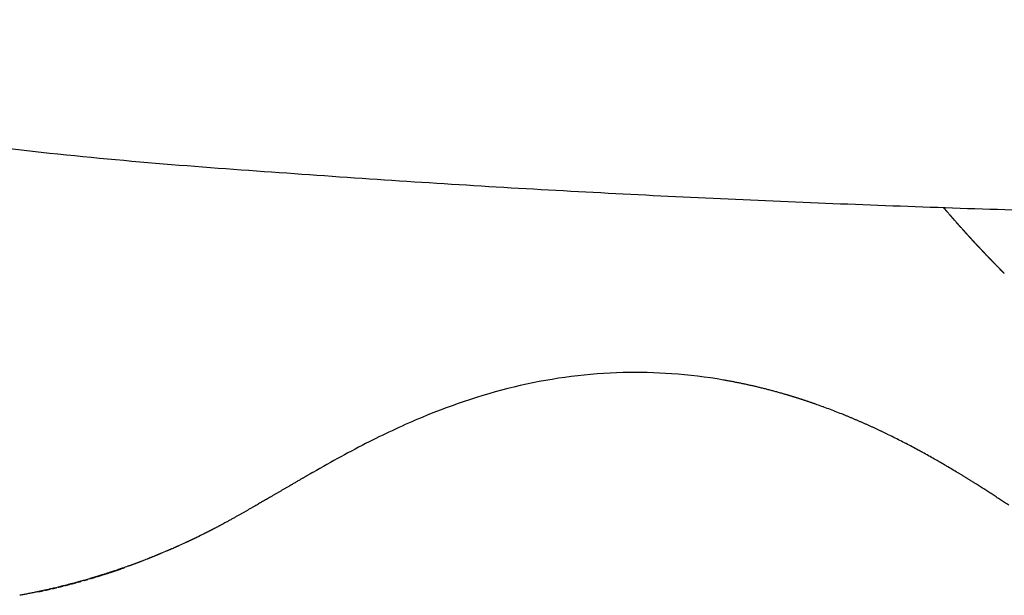
# Model space of a CAD drawing. Units: millimetres. Extents: x 1427 to 3697, y -683 to -389.
# Drawn here: x 3525 to 3527, y -614 to -612 of the extents above; entities that cross this region are included whole.
import ezdxf

# ---------------------------------------------------------------- set-up
doc = ezdxf.new("R2010")
doc.units = ezdxf.units.MM
doc.layers.add('copriwater', color=145, linetype='Continuous')

msp = doc.modelspace()

# ---------------------------------------------------------------- linework, layer by layer
at = {"layer": 'copriwater'}
for points, weights, degree, knots in [([(3526.736, -609.87), (3526.871, -609.91), (3526.9, -609.9619), (3526.9212, -609.9974), (3526.9348, -610.0378), (3526.9489, -610.078), (3527.3687, -611.283), (3527.9579, -611.8742), (3528.6598, -612.0564), (3529.4181, -612.0346), (3530.1765, -612.0136), (3534.2403, -611.9012), (3538.2562, -611.8145), (3542.2225, -611.7548), (3546.1373, -611.7234), (3549.9986, -611.722), (3551.7337, -611.7214), (3553.4688, -611.7268), (3555.2039, -611.7386), (3556.9389, -611.757), (3558.6772, -611.7825), (3561.0772, -611.8175), (3563.4776, -611.8659), (3565.8782, -611.9278), (3568.2789, -612.003), (3570.6796, -612.0917), (3570.7559, -612.0945), (3570.8323, -612.0973), (3570.8855, -612.1521), (3570.8862, -612.2285), (3570.8869, -612.3049), (3570.8877, -612.4026), (3570.8886, -612.5002), (3570.8894, -612.5979), (3570.8903, -612.6955), (3570.8911, -612.7932), (3570.8911, -612.793), (3567.9046, -612.793), (3559.9815, -612.7787), (3554.9524, -612.7345), (3549.9474, -612.7436), (3545.9266, -612.751), (3541.9559, -612.7932), (3538.016, -612.7904), (3534.0874, -612.7822), (3530.1511, -612.7657), (3529.3012, -612.7621), (3528.4509, -612.7581), (3527.6001, -612.7441), (3526.7486, -612.7104), (3525.896, -612.6472), (3524.9427, -612.5765), (3524.1564, -612.4815), (3523.5622, -612.1702), (3523.5615, -612.1698), (3523.5615, -612.1698), (3523.5615, -612.1358), (3523.5617, -612.1017), (3523.5619, -612.0677), (3523.5623, -612.0336), (3523.5629, -611.9996), (3523.5829, -610.7249), (3523.786, -610.0436), (3524.2164, -609.7234), (3524.7852, -609.6049), (3525.4147, -609.6264), (3525.4221, -609.6266), (3525.4296, -609.6269), (3525.4371, -609.6272), (3525.4445, -609.6275), (3525.4521, -609.6278), (3525.4596, -609.6282), (3525.4671, -609.6285), (3525.4746, -609.6289), (3525.4821, -609.6293), (3525.4897, -609.6297), (3525.4973, -609.6301), (3525.5048, -609.6305), (3525.5123, -609.631), (3525.5199, -609.6314), (3525.5275, -609.6319), (3525.5351, -609.6324), (3525.5426, -609.6329), (3525.5502, -609.6334), (3525.5578, -609.634), (3525.5654, -609.6346), (3525.573, -609.6351), (3525.5806, -609.6357), (3525.5882, -609.6363), (3525.5958, -609.6369), (3525.6035, -609.6375), (3525.6111, -609.6382), (3525.6187, -609.6388), (3525.6263, -609.6395), (3525.634, -609.6402), (3525.6417, -609.6409), (3525.6493, -609.6416), (3525.657, -609.6423), (3525.6646, -609.6431), (3525.6723, -609.6438), (3525.68, -609.6446), (3525.6877, -609.6454), (3525.6954, -609.6462), (3525.703, -609.647), (3525.7107, -609.6478), (3525.7183, -609.6487), (3525.7416, -609.6512), (3525.7648, -609.654), (3525.788, -609.6568), (3525.8112, -609.6598), (3525.8344, -609.663), (3525.8421, -609.6641), (3525.8499, -609.6651), (3525.8576, -609.6662), (3525.8653, -609.6673), (3525.8733, -609.6685), (3525.881, -609.6696), (3525.8887, -609.6707), (3525.8965, -609.6719), (3525.9042, -609.673), (3525.9122, -609.6742), (3525.9199, -609.6754), (3525.9277, -609.6766), (3525.9354, -609.6779), (3525.9432, -609.6791), (3525.9512, -609.6804), (3525.9589, -609.6816), (3525.9667, -609.6829), (3525.9745, -609.6842), (3525.9823, -609.6855), (3525.9902, -609.6868), (3525.998, -609.6882), (3526.0058, -609.6895), (3526.0136, -609.6908), (3526.0214, -609.6922), (3526.0293, -609.6936), (3526.0371, -609.695), (3526.0449, -609.6964), (3526.0527, -609.6978), (3526.0605, -609.6992), (3526.0685, -609.7007), (3526.0763, -609.7022), (3526.0841, -609.7036), (3526.0919, -609.7051), (3526.0997, -609.7066), (3526.1077, -609.7082), (3526.1155, -609.7097), (3526.1233, -609.7112), (3526.1311, -609.7127), (3526.139, -609.7143), (3526.147, -609.7159), (3526.1548, -609.7175), (3526.1626, -609.7191), (3526.1704, -609.7207), (3526.1782, -609.7223), (3526.1863, -609.724), (3526.1941, -609.7256), (3526.2019, -609.7273), (3526.2097, -609.729), (3526.2175, -609.7306), (3526.2254, -609.7323), (3526.2333, -609.7341), (3526.2412, -609.7358), (3526.2491, -609.7375), (3526.257, -609.7393), (3526.2649, -609.7411), (3526.2727, -609.7429), (3526.2805, -609.7446), (3526.2884, -609.7464), (3526.2962, -609.7482), (3526.3042, -609.7501), (3526.3121, -609.7519), (3526.3199, -609.7538), (3526.3277, -609.7556), (3526.3355, -609.7575), (3526.3436, -609.7595), (3526.3514, -609.7613), (3526.3592, -609.7632), (3526.3671, -609.7652), (3526.3749, -609.7671), (3526.383, -609.7691), (3526.3908, -609.7711), (3526.3986, -609.773), (3526.4064, -609.775), (3526.4142, -609.777), (3526.4223, -609.7791), (3526.4301, -609.7811), (3526.4379, -609.7831), (3526.4458, -609.7851), (3526.4536, -609.7872), (3526.4616, -609.7893), (3526.4695, -609.7914), (3526.4773, -609.7935), (3526.4851, -609.7956), (3526.4929, -609.7977), (3526.501, -609.7999), (3526.5088, -609.8021), (3526.5166, -609.8042), (3526.5244, -609.8064), (3526.5322, -609.8086), (3526.5403, -609.8108), (3526.5481, -609.813), (3526.5559, -609.8153), (3526.5637, -609.8175), (3526.5715, -609.8197), (3526.5795, -609.8221), (3526.5873, -609.8243), (3526.5951, -609.8266), (3526.6029, -609.8289), (3526.6107, -609.8312), (3526.6188, -609.8336), (3526.6266, -609.8359), (3526.6344, -609.8383), (3526.6421, -609.8406), (3526.6499, -609.843), (3526.658, -609.8454), (3526.6658, -609.8478), (3526.6735, -609.8502), (3526.6813, -609.8527), (3526.6891, -609.8551), (3526.736, -609.87)], [1.00000000006, 1, 1, 1, 1, 1, 1, 1, 1, 1, 1, 1, 1, 1, 1, 1, 1, 1, 1, 1, 1, 0.999975108525, 0.999962662787, 0.999962662787, 0.999975108525, 1, 1, 1, 1, 1, 1, 1, 1, 1, 1, 1, 1, 1, 1, 1, 1, 1, 1, 1, 1, 1, 1, 1, 1, 1, 1, 1, 1, 1, 1, 1, 0.999988955062, 0.999983432593, 0.999983432593, 0.999988955062, 1, 1, 1, 1, 1, 1, 0.999994771778, 0.999992157667, 0.999992157668, 0.999994771781, 1.00000000001, 0.999995021845, 0.999992532766, 0.999992532767, 0.999995021849, 1.00000000001, 0.999995252197, 0.999992878289, 0.99999287829, 0.9999952522, 1.00000000002, 0.999995464146, 0.99999319621, 0.999993196212, 0.999995464149, 1.00000000002, 0.999995658925, 0.999993488376, 0.999993488377, 0.999995658928, 1.00000000003, 0.999995837679, 0.999993756504, 0.999993756504, 0.999995837679, 1.00000000003, 0.999996001454, 0.999994002167, 0.999994002166, 0.999996001451, 1.00000000002, 0.999996151238, 0.999994226845, 0.999994226844, 0.999996151235, 1.00000000002, 0.999967340502, 0.999951010747, 0.999951010755, 0.999967340525, 1.00000000006, 1.00000000006, 1.00000000006, 1.00000000006, 1.00000000006, 1.00000000006, 1.00000000006, 1.00000000006, 1.00000000006, 1.00000000006, 1.00000000006, 1.00000000006, 1.00000000006, 1.00000000006, 1.00000000006, 1.00000000006, 1.00000000006, 1.00000000006, 1.00000000006, 1.00000000006, 1.00000000006, 1.00000000006, 1.00000000006, 1.00000000006, 1.00000000006, 1.00000000006, 1.00000000006, 1.00000000006, 1.00000000006, 1.00000000006, 1.00000000006, 1.00000000006, 1.00000000006, 1.00000000006, 1.00000000006, 1.00000000006, 1.00000000006, 1.00000000006, 1.00000000006, 1.00000000006, 1.00000000006, 1.00000000006, 1.00000000006, 1.00000000006, 1.00000000006, 1.00000000006, 1.00000000006, 1.00000000006, 1.00000000006, 1.00000000006, 1.00000000006, 1.00000000006, 1.00000000006, 1.00000000006, 1.00000000006, 1.00000000006, 1.00000000006, 1.00000000006, 1.00000000006, 1.00000000006, 1.00000000006, 1.00000000006, 1.00000000006, 1.00000000006, 1.00000000006, 1.00000000006, 1.00000000006, 1.00000000006, 1.00000000006, 1.00000000006, 1.00000000006, 1.00000000006, 1.00000000006, 1.00000000006, 1.00000000006, 1.00000000006, 1.00000000006, 1.00000000006, 1.00000000006, 1.00000000006, 1.00000000006, 1.00000000006, 1.00000000006, 1.00000000006, 1.00000000006, 1.00000000006, 1.00000000006, 1.00000000006, 1.00000000006, 1.00000000006, 1.00000000006, 1.00000000006, 1.00000000006, 1.00000000006, 1.00000000006, 1.00000000006, 1.00000000006, 1.00000000006, 1.00000000006, 1.00000000006, 1.00000000006, 1.00000000006, 1.00000000006, 1.00000000006, 1.00000000006, 1.00000000006, 1.00000000006, 1.00000000006, 1.00000000006, 1.00000000006, 1.00000000006], 5, [-0.656767, -0.656767, -0.656767, -0.656767, -0.656767, -0.656767, 0, 0, 0, 0, 0, 3.099776, 3.099776, 3.099776, 3.099776, 3.099776, 4.099776, 4.099776, 4.099776, 4.099776, 4.099776, 4.519047, 4.519047, 4.519047, 4.519047, 4.519047, 125.617871, 125.617871, 125.617871, 125.617871, 125.617871, 126.617871, 126.617871, 126.617871, 126.617871, 126.617871, 131.543779, 131.543779, 131.543779, 131.543779, 131.543779, 132.429242, 132.429242, 132.429242, 132.429242, 132.429242, 133.429591, 133.429591, 133.429591, 133.429591, 133.429591, 134.429591, 134.429591, 134.429591, 134.429591, 134.429591, 135.429194, 135.429194, 135.429194, 135.429194, 135.429194, 137.146532, 137.146532, 137.146532, 137.146532, 137.146532, 137.822623, 137.822623, 137.822623, 137.822623, 137.822623, 138.200786, 138.200786, 138.200786, 138.200786, 138.200786, 138.580769, 138.580769, 138.580769, 138.580769, 138.580769, 138.962531, 138.962531, 138.962531, 138.962531, 138.962531, 139.346025, 139.346025, 139.346025, 139.346025, 139.346025, 139.731205, 139.731205, 139.731205, 139.731205, 139.731205, 140.118026, 140.118026, 140.118026, 140.118026, 140.118026, 140.506438, 140.506438, 140.506438, 140.506438, 140.506438, 140.894836, 140.894836, 140.894836, 140.894836, 140.894836, 142.075013, 142.075013, 142.075013, 142.075013, 142.075013, 142.084751, 142.084751, 142.084751, 142.084751, 142.084751, 142.094536, 142.094536, 142.094536, 142.094536, 142.094536, 142.104367, 142.104367, 142.104367, 142.104367, 142.104367, 142.114244, 142.114244, 142.114244, 142.114244, 142.114244, 142.124168, 142.124168, 142.124168, 142.124168, 142.124168, 142.134138, 142.134138, 142.134138, 142.134138, 142.134138, 142.144155, 142.144155, 142.144155, 142.144155, 142.144155, 142.154219, 142.154219, 142.154219, 142.154219, 142.154219, 142.164328, 142.164328, 142.164328, 142.164328, 142.164328, 142.172314, 142.172314, 142.172314, 142.172314, 142.172314, 142.180384, 142.180384, 142.180384, 142.180384, 142.180384, 142.190633, 142.190633, 142.190633, 142.190633, 142.190633, 142.200929, 142.200929, 142.200929, 142.200929, 142.200929, 142.208957, 142.208957, 142.208957, 142.208957, 142.208957, 142.216985, 142.216985, 142.216985, 142.216985, 142.216985, 142.225013, 142.225013, 142.225013, 142.225013, 142.225013, 142.233041, 142.233041, 142.233041, 142.233041, 142.233041, 142.241069, 142.241069, 142.241069, 142.241069, 142.241069, 142.249097, 142.249097, 142.249097, 142.249097, 142.249097, 142.257125, 142.257125, 142.257125, 142.257125, 142.257125, 142.265153, 142.265153, 142.265153, 142.265153, 142.265153, 142.273128, 142.273128, 142.273128, 142.273128, 142.273128, 142.273128]), ([(3525.9947, -613.2968), (3525.9924, -613.2981), (3525.9901, -613.2994), (3525.9878, -613.3007), (3525.9708, -613.3104), (3525.9455, -613.3253), (3525.9032, -613.3499), (3525.8694, -613.3697), (3525.8269, -613.3938), (3525.8012, -613.408), (3525.7838, -613.4171)], [1.00464957806, 1.00314310954, 1.00159325018, 1, 1, 1, 1, 1, 1, 1, 1], 3, [661.686296, 661.686296, 661.686296, 661.686296, 661.6929532, 661.6929532, 661.6929532, 661.7474304, 661.7746689, 661.8291461, 661.8563847, 661.9108618, 661.9108618, 661.9108618, 661.9108618])]:
    msp.add_rational_spline(points, weights, degree=degree, knots=knots, dxfattribs=at)
for points, degree in [([(3527.3658, -612.7356), (3527.3643, -612.7338), (3527.3627, -612.732), (3527.3612, -612.7302), (3527.3596, -612.7284), (3527.3581, -612.7266), (3527.3565, -612.7248)], 6), ([(3527.3704, -612.7409), (3527.3688, -612.7392), (3527.3673, -612.7374), (3527.3658, -612.7356)], 3), ([(3527.3798, -612.7518), (3527.3783, -612.75), (3527.3767, -612.7481), (3527.3751, -612.7463), (3527.3735, -612.7445), (3527.3719, -612.7427), (3527.3704, -612.7409)], 6), ([(3527.3843, -612.7568), (3527.3828, -612.7551), (3527.3813, -612.7534), (3527.3798, -612.7518)], 3), ([(3527.394, -612.7677), (3527.3923, -612.7659), (3527.3907, -612.7641), (3527.3891, -612.7623), (3527.3875, -612.7605), (3527.3859, -612.7586), (3527.3843, -612.7568)], 6), ([(3527.3982, -612.7725), (3527.3968, -612.7709), (3527.3954, -612.7693), (3527.394, -612.7677)], 3), ([(3527.4082, -612.7835), (3527.4065, -612.7817), (3527.4049, -612.7798), (3527.4032, -612.778), (3527.4015, -612.7762), (3527.3999, -612.7743), (3527.3982, -612.7725)], 6), ([(3527.4225, -612.7991), (3527.4208, -612.7973), (3527.4191, -612.7954), (3527.4174, -612.7936), (3527.4156, -612.7917), (3527.4139, -612.7898), (3527.4122, -612.7879)], 6), ([(3527.4261, -612.803), (3527.4249, -612.8017), (3527.4237, -612.8004), (3527.4225, -612.7991)], 3), ([(3527.4369, -612.8146), (3527.4351, -612.8127), (3527.4333, -612.8108), (3527.4315, -612.8088), (3527.4297, -612.8069), (3527.4279, -612.805), (3527.4261, -612.803)], 6), ([(3527.4399, -612.8178), (3527.4389, -612.8167), (3527.4379, -612.8157), (3527.4369, -612.8146)], 3), ([(3527.4514, -612.8299), (3527.4494, -612.8279), (3527.4475, -612.8259), (3527.4456, -612.8239), (3527.4437, -612.8218), (3527.4418, -612.8198), (3527.4399, -612.8178)], 6), ([(3527.4537, -612.8324), (3527.453, -612.8315), (3527.4522, -612.8307), (3527.4514, -612.8299)], 3), ([(3527.4732, -612.8524), (3527.4699, -612.8491), (3527.4667, -612.8457), (3527.4634, -612.8424), (3527.4602, -612.8391), (3527.457, -612.8357), (3527.4537, -612.8324)], 6), ([(3527.4804, -612.8598), (3527.478, -612.8573), (3527.4756, -612.8549), (3527.4732, -612.8524)], 3), ([(3527.4878, -612.8671), (3527.4865, -612.8659), (3527.4853, -612.8647), (3527.4841, -612.8635), (3527.4829, -612.8622), (3527.4817, -612.861), (3527.4804, -612.8598)], 6), ([(3527.1122, -613.1612), (3527.1076, -613.1594), (3527.1029, -613.1577), (3527.0982, -613.156)], 3), ([(3527.1123, -613.1612), (3527.1123, -613.1612), (3527.1122, -613.1612)], 2), ([(3527.1262, -613.1666), (3527.1216, -613.1648), (3527.117, -613.163), (3527.1123, -613.1612)], 3), ([(3527.1264, -613.1666), (3527.1263, -613.1666), (3527.1263, -613.1666), (3527.1262, -613.1666)], 3), ([(3527.1402, -613.1721), (3527.1356, -613.1703), (3527.131, -613.1684), (3527.1264, -613.1666)], 3), ([(3527.1403, -613.1722), (3527.1403, -613.1722), (3527.1402, -613.1721), (3527.1402, -613.1721)], 3), ([(3527.2358, -613.2147), (3527.2346, -613.2141), (3527.2333, -613.2135), (3527.2321, -613.2129)], 3), ([(3527.249, -613.2212), (3527.2446, -613.219), (3527.2402, -613.2169), (3527.2358, -613.2147)], 3), ([(3527.2491, -613.2213), (3527.2491, -613.2212), (3527.249, -613.2212)], 2), ([(3527.2622, -613.2279), (3527.2579, -613.2256), (3527.2535, -613.2234), (3527.2491, -613.2213)], 3), ([(3527.2624, -613.2279), (3527.2623, -613.2279), (3527.2623, -613.2279), (3527.2622, -613.2279)], 3), ([(3527.2754, -613.2346), (3527.2711, -613.2324), (3527.2667, -613.2301), (3527.2624, -613.2279)], 3), ([(3527.2755, -613.2347), (3527.2755, -613.2347), (3527.2754, -613.2347), (3527.2754, -613.2346)], 3), ([(3527.2885, -613.2415), (3527.2842, -613.2392), (3527.2799, -613.2369), (3527.2755, -613.2347)], 3), ([(3527.2886, -613.2416), (3527.2886, -613.2415), (3527.2885, -613.2415), (3527.2885, -613.2415)], 3), ([(3527.3015, -613.2485), (3527.2972, -613.2461), (3527.2929, -613.2438), (3527.2886, -613.2416)], 3), ([(3527.3243, -613.261), (3527.3242, -613.261), (3527.3242, -613.2609), (3527.3241, -613.2609)], 3), ([(3527.3273, -613.2627), (3527.3263, -613.2621), (3527.3253, -613.2615), (3527.3243, -613.261)], 3), ([(3527.3499, -613.2755), (3527.3466, -613.2736), (3527.3433, -613.2717), (3527.34, -613.2699)], 3), ([(3527.3501, -613.2757), (3527.35, -613.2756), (3527.3499, -613.2756), (3527.3499, -613.2755)], 3), ([(3527.3626, -613.2829), (3527.3585, -613.2805), (3527.3543, -613.2781), (3527.3501, -613.2757)], 3), ([(3527.3629, -613.2831), (3527.3628, -613.283), (3527.3627, -613.283), (3527.3626, -613.2829)], 3), ([(3527.3753, -613.2904), (3527.3712, -613.288), (3527.367, -613.2855), (3527.3629, -613.2831)], 3), ([(3527.3755, -613.2906), (3527.3754, -613.2905), (3527.3753, -613.2905), (3527.3753, -613.2904)], 3), ([(3527.3879, -613.298), (3527.3838, -613.2955), (3527.3796, -613.293), (3527.3755, -613.2906)], 3), ([(3527.388, -613.2981), (3527.388, -613.298), (3527.3879, -613.298), (3527.3879, -613.298)], 3), ([(3525.7581, -613.4302), (3525.7538, -613.4324), (3525.7495, -613.4345), (3525.7451, -613.4366)], 3), ([(3525.719, -613.449), (3525.7147, -613.451), (3525.7103, -613.453), (3525.7059, -613.455)], 3), ([(3525.6795, -613.4666), (3525.675, -613.4685), (3525.6706, -613.4704), (3525.6661, -613.4722)], 3), ([(3525.6946, -613.46), (3525.6933, -613.4606), (3525.6919, -613.4612), (3525.6906, -613.4618)], 3), ([(3525.6364, -613.4843), (3525.6329, -613.4856), (3525.6294, -613.487), (3525.6259, -613.4883)], 3), ([(3525.6527, -613.4777), (3525.6515, -613.4782), (3525.6503, -613.4787), (3525.6491, -613.4792)], 3), ([(3525.5418, -613.5177), (3525.5438, -613.5171), (3525.5458, -613.5165), (3525.5478, -613.5158), (3525.5498, -613.5152), (3525.5518, -613.5146), (3525.5538, -613.5139)], 6), ([(3525.5557, -613.5133), (3525.5577, -613.5126), (3525.5597, -613.512), (3525.5617, -613.5113), (3525.5637, -613.5107), (3525.5657, -613.51), (3525.5677, -613.5093)], 6), ([(3525.5722, -613.5077), (3525.5706, -613.5082), (3525.5691, -613.5087), (3525.5676, -613.5092)], 3), ([(3525.5694, -613.5087), (3525.5715, -613.508), (3525.5735, -613.5074), (3525.5755, -613.5067), (3525.5775, -613.506), (3525.5795, -613.5053), (3525.5815, -613.5046)], 6), ([(3525.5952, -613.4997), (3525.5912, -613.5011), (3525.5872, -613.5025), (3525.5831, -613.5039)], 3), ([(3525.5832, -613.504), (3525.5839, -613.5038), (3525.5847, -613.5035), (3525.5854, -613.5032), (3525.5862, -613.503), (3525.5869, -613.5027), (3525.5877, -613.5024)], 6), ([(3525.4862, -613.534), (3525.4815, -613.5353), (3525.4769, -613.5365), (3525.4722, -613.5377)], 3), ([(3525.4722, -613.5378), (3525.4742, -613.5373), (3525.4761, -613.5368), (3525.4781, -613.5363), (3525.48, -613.5358), (3525.482, -613.5352), (3525.4839, -613.5347)], 6), ([(3525.4862, -613.5341), (3525.4875, -613.5337), (3525.4888, -613.5334), (3525.4901, -613.533), (3525.4914, -613.5327), (3525.4927, -613.5323), (3525.494, -613.5319)], 6), ([(3525.5119, -613.5267), (3525.506, -613.5285), (3525.5, -613.5302), (3525.494, -613.5318)], 3), ([(3525.5002, -613.5302), (3525.5018, -613.5298), (3525.5034, -613.5293), (3525.505, -613.5288), (3525.5065, -613.5284), (3525.5081, -613.5279), (3525.5097, -613.5275)], 6), ([(3525.5141, -613.5262), (3525.516, -613.5256), (3525.5179, -613.5251), (3525.5198, -613.5245), (3525.5216, -613.5239), (3525.5235, -613.5234), (3525.5254, -613.5228)], 6), ([(3525.528, -613.5219), (3525.5271, -613.5222), (3525.5262, -613.5224), (3525.5254, -613.5227)], 3), ([(3525.528, -613.522), (3525.53, -613.5214), (3525.532, -613.5208), (3525.5339, -613.5202), (3525.5359, -613.5196), (3525.5379, -613.519), (3525.5399, -613.5183)], 6), ([(3525.4019, -613.5545), (3525.4038, -613.5541), (3525.4057, -613.5537), (3525.4076, -613.5533), (3525.4095, -613.5529), (3525.4114, -613.5524), (3525.4132, -613.552)], 6), ([(3525.416, -613.5514), (3525.4179, -613.551), (3525.4198, -613.5506), (3525.4217, -613.5502), (3525.4236, -613.5497), (3525.4255, -613.5493), (3525.4274, -613.5489)], 6), ([(3525.4495, -613.5435), (3525.4427, -613.5452), (3525.4359, -613.5468), (3525.4291, -613.5484)], 3), ([(3525.4307, -613.5481), (3525.4325, -613.5477), (3525.4343, -613.5473), (3525.4362, -613.5468), (3525.438, -613.5464), (3525.4398, -613.546), (3525.4416, -613.5455)], 6), ([(3525.4442, -613.5449), (3525.4461, -613.5444), (3525.448, -613.544), (3525.45, -613.5435), (3525.4519, -613.543), (3525.4538, -613.5425), (3525.4557, -613.5421)], 6), ([(3525.4698, -613.5384), (3525.4651, -613.5396), (3525.4604, -613.5408), (3525.4557, -613.542)], 3), ([(3525.4582, -613.5414), (3525.4602, -613.541), (3525.4621, -613.5405), (3525.464, -613.54), (3525.466, -613.5395), (3525.4679, -613.539), (3525.4698, -613.5385)], 6)]:
    msp.add_open_spline(points, degree=degree, dxfattribs=at)
for points, knots in [([(3527.4122, -612.7879), (3527.4122, -612.7879), (3527.4122, -612.7879), (3527.4109, -612.7865), (3527.4095, -612.785), (3527.4082, -612.7835)], [122.949765687, 122.949765687, 122.949765687, 122.949765687, 122.94978262, 122.94978262, 122.954265781, 122.954265781, 122.954265781, 122.954265781]), ([(3526.8813, -613.0974), (3526.8442, -613.091), (3526.772, -613.0822), (3526.6246, -613.0787), (3526.441, -613.1023), (3526.2591, -613.1627), (3526.1119, -613.2315), (3526.0347, -613.2739), (3525.9947, -613.2968)], [652.313105, 652.313105, 652.313105, 652.313105, 653.452014, 654.510856, 656.771155, 659.023671, 660.290946, 661.686296, 661.686296, 661.686296, 661.686296]), ([(3527.0982, -613.156), (3527.0978, -613.1558), (3527.0974, -613.1556), (3527.0924, -613.1538), (3527.0879, -613.1522), (3527.0833, -613.1506)], [650.18623911, 650.18623911, 650.18623911, 650.18623911, 650.18761752, 650.18761752, 650.20245494, 650.20245494, 650.20245494, 650.20245494]), ([(3527.3241, -613.2609), (3527.3198, -613.2585), (3527.3155, -613.2561), (3527.308, -613.252), (3527.3047, -613.2502), (3527.3015, -613.2485)], [649.02132793, 649.02132793, 649.02132793, 649.02132793, 649.03620015, 649.03620015, 649.04722904, 649.04722904, 649.04722904, 649.04722904]), ([(3527.34, -613.2699), (3527.3358, -613.2675), (3527.3316, -613.2651), (3527.3273, -613.2627), (3527.3273, -613.2627), (3527.3273, -613.2627)], [649.00277592, 649.00277592, 649.00277592, 649.00277592, 649.01762776, 649.01762776, 649.01764269, 649.01764269, 649.01764269, 649.01764269]), ([(3525.5538, -613.5138), (3525.5495, -613.5152), (3525.5453, -613.5165), (3525.5406, -613.518), (3525.5402, -613.5181), (3525.5399, -613.5182)], [662.85784626, 662.85784626, 662.85784626, 662.85784626, 662.8713335, 662.8713335, 662.87256144, 662.87256144, 662.87256144, 662.87256144])]:
    msp.add_open_spline(points, degree=3, knots=knots, dxfattribs=at)
for points, weights, degree in [([(3527.0125, -613.1278), (3526.9477, -613.1089), (3526.8813, -613.0974)], [1, 0.99843292608, 1], 2), ([(3527.0424, -613.1369), (3527.0275, -613.1321), (3527.0125, -613.1278)], [1, 0.99992603463, 1], 2), ([(3527.0833, -613.1506), (3527.063, -613.1434), (3527.0424, -613.1369)], [1, 0.999866690701, 1], 2), ([(3527.2321, -613.2129), (3527.1869, -613.191), (3527.1403, -613.1722)], [1, 0.999449597988, 0.999999999738], 2), ([(3527.4251, -613.3209), (3527.4066, -613.3093), (3527.388, -613.2981)], [0.999999999982, 0.999962538509, 0.999999999982], 2), ([(3527.4974, -613.3678), (3527.4615, -613.3439), (3527.4251, -613.3209)], [1, 0.999915236657, 0.99999999996], 2), ([(3525.7641, -613.4272), (3525.7621, -613.4282), (3525.7601, -613.4292), (3525.7581, -613.4302)], [0.99826385321, 0.998095072363, 0.997927987026, 0.997762597197], 3), ([(3525.7838, -613.4171), (3525.774, -613.4222), (3525.7641, -613.4272)], [1, 0.999972060494, 0.999999999987], 2), ([(3525.7246, -613.4464), (3525.7228, -613.4473), (3525.7209, -613.4481), (3525.719, -613.449)], [0.995169158701, 0.995034498817, 0.994901269548, 0.994769470894], 3), ([(3525.7442, -613.4371), (3525.7344, -613.4418), (3525.7246, -613.4464)], [1, 0.999973508507, 0.999999999987], 2), ([(3525.7451, -613.4366), (3525.7448, -613.4368), (3525.7445, -613.4369), (3525.7442, -613.4371)], [0.996716687463, 0.99669098527, 0.996665327899, 0.99663971535], 3), ([(3525.6661, -613.4722), (3525.6617, -613.4741), (3525.6572, -613.4759), (3525.6527, -613.4777)], [0.991448527697, 0.991203516067, 0.990966286156, 0.990736837965], 3), ([(3525.6906, -613.4618), (3525.6869, -613.4634), (3525.6832, -613.465), (3525.6795, -613.4666)], [0.992881171772, 0.992652776117, 0.992429800432, 0.992212244716], 3), ([(3525.7059, -613.455), (3525.7021, -613.4567), (3525.6984, -613.4584), (3525.6946, -613.46)], [0.993867804519, 0.993617917094, 0.993373737492, 0.993135265713], 3), ([(3525.6259, -613.4883), (3525.6106, -613.4942), (3525.5952, -613.4997)], [0.999999999971, 0.999939764576, 1], 2), ([(3525.6491, -613.4792), (3525.6449, -613.4809), (3525.6406, -613.4826), (3525.6364, -613.4843)], [0.990552232211, 0.990338658315, 0.990132081195, 0.989932500848], 3), ([(3525.5676, -613.5092), (3525.563, -613.5108), (3525.5584, -613.5123), (3525.5538, -613.5138)], [0.987339764794, 0.987206974311, 0.987082070022, 0.986965051927], 3), ([(3525.5831, -613.5039), (3525.5795, -613.5052), (3525.5758, -613.5065), (3525.5722, -613.5077)], [0.987817150697, 0.987697320221, 0.98758248867, 0.987472656042], 3), ([(3525.494, -613.5318), (3525.4914, -613.5326), (3525.4888, -613.5333), (3525.4862, -613.534)], [0.985896960603, 0.985869587591, 0.985844614327, 0.985822040812], 3), ([(3525.5254, -613.5227), (3525.5209, -613.5241), (3525.5164, -613.5254), (3525.5119, -613.5267)], [0.986348433776, 0.986266974196, 0.986192773071, 0.986125830401], 3), ([(3525.5399, -613.5182), (3525.5359, -613.5195), (3525.5319, -613.5207), (3525.528, -613.5219)], [0.986637913761, 0.986551613496, 0.986471041505, 0.986396197788], 3), ([(3525.4274, -613.5488), (3525.3948, -613.5562), (3525.3618, -613.5623)], [1, 0.999746774641, 0.999999999879], 2), ([(3525.4291, -613.5484), (3525.4285, -613.5485), (3525.428, -613.5486), (3525.4274, -613.5488)], [0.985711458981, 0.98571407022, 0.985716786524, 0.985719607895], 3), ([(3525.4557, -613.542), (3525.4536, -613.5425), (3525.4515, -613.543), (3525.4495, -613.5435)], [0.985667357357, 0.985664309445, 0.98566278549, 0.985662785491], 3), ([(3525.4722, -613.5377), (3525.4714, -613.5379), (3525.4706, -613.5382), (3525.4698, -613.5384)], [0.985723699672, 0.985719405059, 0.985715337532, 0.985711497091], 3), ([(3525.3618, -613.5623), (3525.3617, -613.5623), (3525.3616, -613.5623), (3525.3615, -613.5623)], [0.986551754135, 0.986554120092, 0.986556490772, 0.986558866175], 3)]:
    msp.add_rational_spline(points, weights, degree=degree, dxfattribs=at)

doc.saveas('drawing.dxf')
